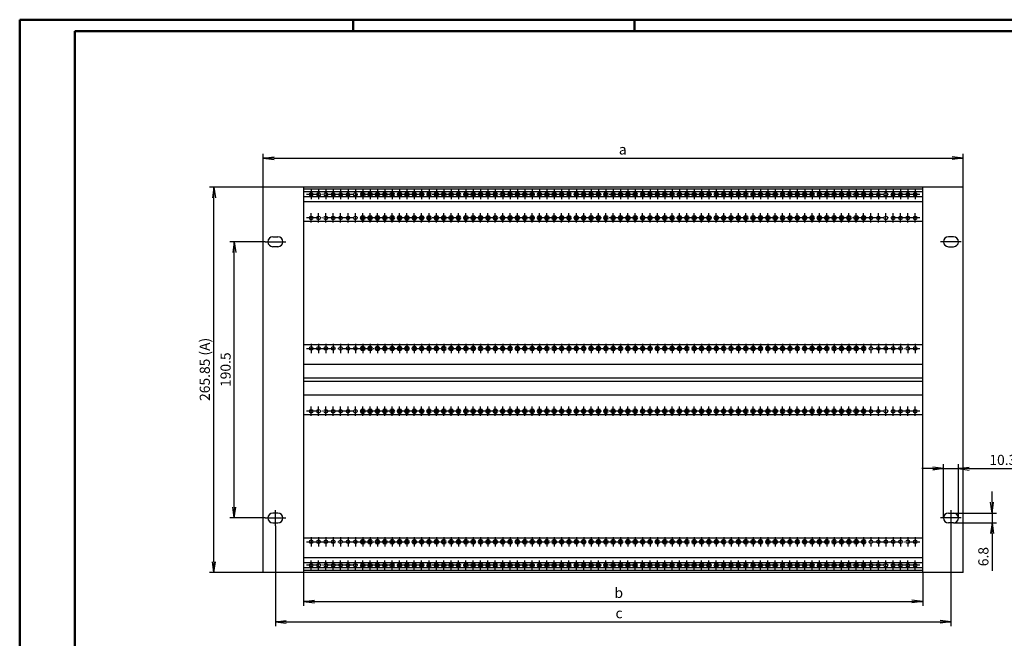
# Model space of a CAD drawing. Extents: x 1 to 593, y 1 to 419.
# Drawn here: x 1 to 341, y 206 to 419 of the extents above; entities that cross this region are included whole.
import ezdxf

# ---------------------------------------------------------------- set-up
doc = ezdxf.new("R2010")
doc.units = 0
doc.header["$LTSCALE"] = 0.4
doc.header["$MEASUREMENT"] = 0
doc.header["$PDMODE"] = 35
doc.header["$PDSIZE"] = -2
doc.linetypes.add('ACAD_ISO04W100', pattern=[30.5, 24, -3, 0.5, -3])
doc.layers.get('0').update_dxf_attribs({"linetype": 'CONTINUOUS'})
doc.layers.get('DEFPOINTS').update_dxf_attribs({"linetype": 'CONTINUOUS'})
doc.layers.add('1', color=7, linetype='CONTINUOUS')
doc.layers.add('BEMASSUNG', color=7, linetype='CONTINUOUS')
doc.styles.get("Standard").update_dxf_attribs({"font": 'ISOCP.shx', "width": 1.2})
doc.dimstyles.new('PHOENIX', dxfattribs={"dimtxt": 3.5, "dimasz": 3.72, "dimexe": 1.5, "dimexo": 0, "dimgap": 2, "dimtad": 1, "dimdsep": 46, "dimtxsty": 'STANDARD', "dimblk1": '_OPEN15', "dimblk2": '_OPEN15', "dimsah": 1, "dimcen": 0, "dimclrd": 1, "dimclre": 1, "dimclrt": 5, "dimadec": 0, "dimazin": 0, "dimtfac": 0.666667, "dimtmove": 0, "dimatfit": 0, "dimldrblk": '_OPEN15', "dimfxl": 1, "dimtolj": 1, "dimarcsym": 0})

# ---------------------------------------------------------------- blocks, each defined once
blk = doc.blocks.new('_OPEN15', base_point=(1, 0))
at = {"color": 0, "linetype": 'ByBlock'}
for p, q in [((1, 0), (0, 0.132)), ((0, 0), (1, 0)), ((1, 0), (0, -0.132))]:
    blk.add_line(p, q, dxfattribs=at)
blk = doc.blocks.new('*D2')
at = {"color": 1, "linetype": 'ByBlock'}
for p, q in [((85, 361.25), (85, 372.75)), ((88.72, 371.25), (322.58, 371.25)), ((326.3, 361.25), (326.3, 372.75))]:
    blk.add_line(p, q, dxfattribs=at)
at = {"layer": 'DEFPOINTS', "color": 0, "linetype": 'ByBlock'}
for p in [(326.3, 371.25), (85, 361.25), (326.3, 361.25)]:
    blk.add_point(p, dxfattribs=at)
at = {"color": 1, "linetype": 'ByBlock', "xscale": 3.72, "yscale": 3.72, "zscale": 3.72, "rotation": 180}
blk.add_blockref('_OPEN15', (85, 371.25), dxfattribs=at)
at = {"color": 1, "linetype": 'ByBlock', "xscale": 3.72, "yscale": 3.72, "zscale": 3.72}
blk.add_blockref('_OPEN15', (326.3, 371.25), dxfattribs=at)
at = {"color": 5, "linetype": 'ByBlock', "insert": (208.95, 374.25), "char_height": 3.5, "attachment_point": 5}
blk.add_mtext('\\A1;a', dxfattribs=at)
blk = doc.blocks.new('*D3')
at = {"color": 1, "linetype": 'ByBlock'}
for p, q in [((98.9, 228.32), (98.9, 216.83)), ((312.4, 228.32), (312.4, 216.83)), ((102.62, 218.33), (308.68, 218.33))]:
    blk.add_line(p, q, dxfattribs=at)
at = {"layer": 'DEFPOINTS', "color": 0, "linetype": 'ByBlock'}
for p in [(98.9, 228.32), (312.4, 228.32), (312.4, 218.33)]:
    blk.add_point(p, dxfattribs=at)
at = {"color": 1, "linetype": 'ByBlock', "xscale": 3.72, "yscale": 3.72, "zscale": 3.72, "rotation": 180}
blk.add_blockref('_OPEN15', (98.9, 218.33), dxfattribs=at)
at = {"color": 1, "linetype": 'ByBlock', "xscale": 3.72, "yscale": 3.72, "zscale": 3.72}
blk.add_blockref('_OPEN15', (312.4, 218.33), dxfattribs=at)
at = {"color": 5, "linetype": 'ByBlock', "insert": (207.58, 221.33), "char_height": 3.5, "attachment_point": 5}
blk.add_mtext('\\A1;b', dxfattribs=at)
blk = doc.blocks.new('*D4')
at = {"color": 1, "linetype": 'ByBlock'}
for p, q in [((89.17, 244.46), (89.17, 209.83)), ((322.12, 244.46), (322.12, 209.83)), ((92.89, 211.33), (318.4, 211.33))]:
    blk.add_line(p, q, dxfattribs=at)
at = {"layer": 'DEFPOINTS', "color": 0, "linetype": 'ByBlock'}
for p in [(89.17, 244.46), (322.12, 244.46), (322.12, 211.33)]:
    blk.add_point(p, dxfattribs=at)
at = {"color": 1, "linetype": 'ByBlock', "xscale": 3.72, "yscale": 3.72, "zscale": 3.72, "rotation": 180}
blk.add_blockref('_OPEN15', (89.17, 211.33), dxfattribs=at)
at = {"color": 1, "linetype": 'ByBlock', "xscale": 3.72, "yscale": 3.72, "zscale": 3.72}
blk.add_blockref('_OPEN15', (322.12, 211.33), dxfattribs=at)
at = {"color": 5, "linetype": 'ByBlock', "insert": (207.67, 214.33), "char_height": 3.5, "attachment_point": 5}
blk.add_mtext('\\A1;c', dxfattribs=at)
blk = doc.blocks.new('*D5')
at = {"color": 1, "linetype": 'ByBlock'}
for p, q in [((336.3, 252.58), (336.3, 256.3)), ((323, 248.86), (337.8, 248.86)), ((336.3, 248.86), (336.3, 245.46)), ((323, 245.46), (337.8, 245.46)), ((336.3, 241.74), (336.3, 228.89))]:
    blk.add_line(p, q, dxfattribs=at)
at = {"layer": 'DEFPOINTS', "color": 0, "linetype": 'ByBlock'}
for p in [(323, 248.86), (336.3, 248.86), (323, 245.46)]:
    blk.add_point(p, dxfattribs=at)
at = {"color": 1, "linetype": 'ByBlock', "xscale": 3.72, "yscale": 3.72, "zscale": 3.72}
for p, rotation in [((336.3, 248.86), 270), ((336.3, 245.46), 90)]:
    blk.add_blockref('_OPEN15', p, dxfattribs=dict(at, rotation=rotation))
at = {"color": 5, "linetype": 'ByBlock', "insert": (333.3, 233.82), "char_height": 3.5, "attachment_point": 5, "rotation": 90}
blk.add_mtext('\\A1;6.8', dxfattribs=at)
blk = doc.blocks.new('*D6')
at = {"color": 1, "linetype": 'ByBlock'}
for p, q in [((85.6, 342.41), (73.5, 342.41)), ((75, 250.88), (75, 338.69)), ((85.6, 247.16), (73.5, 247.16))]:
    blk.add_line(p, q, dxfattribs=at)
at = {"layer": 'DEFPOINTS', "color": 0, "linetype": 'ByBlock'}
for p in [(75, 342.41), (85.6, 342.41), (85.6, 247.16)]:
    blk.add_point(p, dxfattribs=at)
at = {"color": 1, "linetype": 'ByBlock', "xscale": 3.72, "yscale": 3.72, "zscale": 3.72}
for p, rotation in [((75, 342.41), 90), ((75, 247.16), 270)]:
    blk.add_blockref('_OPEN15', p, dxfattribs=dict(at, rotation=rotation))
at = {"color": 5, "linetype": 'ByBlock', "insert": (72, 298.29), "char_height": 3.5, "attachment_point": 5, "rotation": 90}
blk.add_mtext('\\A1;190.5', dxfattribs=at)
blk = doc.blocks.new('*D7')
at = {"layer": 'BEMASSUNG', "color": 1, "linetype": 'Continuous', "lineweight": -2}
for p, q in [((85, 361.25), (66.5, 361.25)), ((68, 232.05), (68, 357.53)), ((85, 228.33), (66.5, 228.33))]:
    blk.add_line(p, q, dxfattribs=at)
at = {"layer": 'DEFPOINTS', "color": 0, "linetype": 'Continuous', "lineweight": 50}
for p in [(68, 361.25), (85, 361.25), (85, 228.33)]:
    blk.add_point(p, dxfattribs=at)
at = {"layer": 'BEMASSUNG', "color": 1, "linetype": 'Continuous', "lineweight": -2, "xscale": 3.72, "yscale": 3.72, "zscale": 3.72}
for p, rotation in [((68, 361.25), 90), ((68, 228.33), 270)]:
    blk.add_blockref('_OPEN15', p, dxfattribs=dict(at, rotation=rotation))
at = {"layer": 'BEMASSUNG', "color": 5, "linetype": 'Continuous', "insert": (64.83, 298.4), "char_height": 3.5, "attachment_point": 5, "rotation": 90}
blk.add_mtext('\\A1;265.85 (A)', dxfattribs=at)
blk = doc.blocks.new('*D19')
at = {"color": 1, "linetype": 'ByBlock'}
for p, q in [((319.55, 247.16), (319.55, 265.67)), ((324.7, 247.16), (324.7, 265.67)), ((315.83, 264.17), (312.11, 264.17)), ((319.55, 264.17), (324.7, 264.17)), ((328.42, 264.17), (346.35, 264.17))]:
    blk.add_line(p, q, dxfattribs=at)
at = {"layer": 'DEFPOINTS', "color": 0, "linetype": 'ByBlock'}
for p in [(324.7, 264.17), (319.55, 247.16), (324.7, 247.16)]:
    blk.add_point(p, dxfattribs=at)
at = {"color": 1, "linetype": 'ByBlock', "xscale": 3.72, "yscale": 3.72, "zscale": 3.72}
blk.add_blockref('_OPEN15', (319.55, 264.17), dxfattribs=at)
at = {"color": 1, "linetype": 'ByBlock', "xscale": 3.72, "yscale": 3.72, "zscale": 3.72, "rotation": 180}
blk.add_blockref('_OPEN15', (324.7, 264.17), dxfattribs=at)
at = {"color": 5, "linetype": 'ByBlock', "insert": (340.01, 267.17), "char_height": 3.5, "attachment_point": 5}
blk.add_mtext('\\A1;10.3', dxfattribs=at)

msp = doc.modelspace()

# ---------------------------------------------------------------- linework, layer by layer
at = {"color": 1, "linetype": 'Continuous', "lineweight": 50}
for p, q in [((1, 1), (1, 419)), ((1, 419), (593, 419)), ((116, 419), (116, 415)), ((213, 419), (213, 415))]:
    msp.add_line(p, q, dxfattribs=at)
at = {"color": 3, "linetype": 'Continuous', "lineweight": 50}
for p, q in [((20, 415), (589, 415)), ((20, 5), (20, 415))]:
    msp.add_line(p, q, dxfattribs=at)
at = {"layer": '1', "color": 7, "linetype": 'Continuous'}
for p, q in [((326.3, 361.25), (85, 361.25)), ((85, 228.325), (85, 361.25)), ((98.9, 361.25), (98.9, 228.325)), ((312.4, 360.5), (98.9, 360.5)), ((312.4, 228.325), (312.4, 361.25)), ((326.3, 228.325), (326.3, 361.25)), ((312.4, 359.65), (98.9, 359.65)), ((312.4, 357.85), (98.9, 357.85)), ((312.4, 356.2), (98.9, 356.2)), ((312.4, 349.3625), (98.9, 349.3625)), ((88.3, 344.1125), (90.05, 344.1125)), ((323, 344.1125), (321.25, 344.1125)), ((90.05, 340.7125), (88.3, 340.7125)), ((321.25, 340.7125), (323, 340.7125)), ((312.4, 306.8875), (98.9, 306.8875)), ((312.4, 300.0625), (98.9, 300.0625)), ((312.4, 295.4125), (98.9, 295.4125)), ((312.4, 294.1625), (98.9, 294.1625)), ((312.4, 289.5125), (98.9, 289.5125)), ((312.4, 282.6875), (98.9, 282.6875)), ((90.05, 248.8625), (88.3, 248.8625)), ((321.25, 248.8625), (323, 248.8625)), ((88.3, 245.4625), (90.05, 245.4625)), ((323, 245.4625), (321.25, 245.4625)), ((312.4, 240.2125), (98.9, 240.2125)), ((312.4, 233.375), (98.9, 233.375)), ((312.4, 231.725), (98.9, 231.725)), ((326.3, 228.325), (85, 228.325)), ((312.4, 229.925), (98.9, 229.925)), ((312.4, 229.075), (98.9, 229.075))]:
    msp.add_line(p, q, dxfattribs=at)
at = {"layer": '1', "color": 1, "linetype": 'ACAD_ISO04W100'}
for p, q in [((101.51, 360.375), (101.51, 357.125)), ((104.05, 360.375), (104.05, 357.125)), ((106.59, 360.375), (106.59, 357.125)), ((109.13, 360.375), (109.13, 357.125)), ((111.67, 360.375), (111.67, 357.125)), ((114.21, 360.375), (114.21, 357.125)), ((116.75, 360.375), (116.75, 357.125)), ((119.29, 360.375), (119.29, 357.125)), ((121.83, 360.375), (121.83, 357.125)), ((124.37, 360.375), (124.37, 357.125)), ((126.91, 360.375), (126.91, 357.125)), ((129.45, 360.375), (129.45, 357.125)), ((131.99, 360.375), (131.99, 357.125)), ((134.53, 360.375), (134.53, 357.125)), ((137.07, 360.375), (137.07, 357.125)), ((139.61, 360.375), (139.61, 357.125)), ((142.15, 360.375), (142.15, 357.125)), ((144.69, 360.375), (144.69, 357.125)), ((147.23, 360.375), (147.23, 357.125)), ((149.77, 360.375), (149.77, 357.125)), ((152.31, 360.375), (152.31, 357.125)), ((154.85, 360.375), (154.85, 357.125)), ((157.39, 360.375), (157.39, 357.125)), ((159.93, 360.375), (159.93, 357.125)), ((162.47, 360.375), (162.47, 357.125)), ((165.01, 360.375), (165.01, 357.125)), ((167.55, 360.375), (167.55, 357.125)), ((170.09, 360.375), (170.09, 357.125)), ((172.63, 360.375), (172.63, 357.125)), ((175.17, 360.375), (175.17, 357.125)), ((177.71, 360.375), (177.71, 357.125)), ((180.25, 360.375), (180.25, 357.125)), ((182.79, 360.375), (182.79, 357.125)), ((185.33, 360.375), (185.33, 357.125)), ((187.87, 360.375), (187.87, 357.125)), ((190.41, 360.375), (190.41, 357.125)), ((192.95, 360.375), (192.95, 357.125)), ((195.49, 360.375), (195.49, 357.125)), ((198.03, 360.375), (198.03, 357.125)), ((200.57, 360.375), (200.57, 357.125)), ((203.11, 360.375), (203.11, 357.125)), ((205.65, 360.375), (205.65, 357.125)), ((208.19, 360.375), (208.19, 357.125)), ((210.73, 360.375), (210.73, 357.125)), ((213.27, 360.375), (213.27, 357.125)), ((215.81, 360.375), (215.81, 357.125)), ((218.35, 360.375), (218.35, 357.125)), ((220.89, 360.375), (220.89, 357.125)), ((223.43, 360.375), (223.43, 357.125)), ((225.97, 360.375), (225.97, 357.125)), ((228.51, 360.375), (228.51, 357.125)), ((231.05, 360.375), (231.05, 357.125)), ((233.59, 360.375), (233.59, 357.125)), ((236.13, 360.375), (236.13, 357.125)), ((238.67, 360.375), (238.67, 357.125)), ((241.21, 360.375), (241.21, 357.125)), ((243.75, 360.375), (243.75, 357.125)), ((246.29, 360.375), (246.29, 357.125)), ((248.83, 360.375), (248.83, 357.125)), ((251.37, 360.375), (251.37, 357.125)), ((253.91, 360.375), (253.91, 357.125)), ((256.45, 360.375), (256.45, 357.125)), ((258.99, 360.375), (258.99, 357.125)), ((261.53, 360.375), (261.53, 357.125)), ((264.07, 360.375), (264.07, 357.125)), ((266.61, 360.375), (266.61, 357.125)), ((269.15, 360.375), (269.15, 357.125)), ((271.69, 360.375), (271.69, 357.125)), ((274.23, 360.375), (274.23, 357.125)), ((276.77, 360.375), (276.77, 357.125)), ((279.31, 360.375), (279.31, 357.125)), ((281.85, 360.375), (281.85, 357.125)), ((284.39, 360.375), (284.39, 357.125)), ((286.93, 360.375), (286.93, 357.125)), ((289.47, 360.375), (289.47, 357.125)), ((292.01, 360.375), (292.01, 357.125)), ((294.55, 360.375), (294.55, 357.125)), ((297.09, 360.375), (297.09, 357.125)), ((299.63, 360.375), (299.63, 357.125)), ((302.17, 360.375), (302.17, 357.125)), ((304.71, 360.375), (304.71, 357.125)), ((307.25, 360.375), (307.25, 357.125)), ((309.79, 360.375), (309.79, 357.125)), ((311.415, 358.75), (99.885, 358.75)), ((311.415, 350.625), (99.885, 350.625)), ((101.51, 349), (101.51, 352.25)), ((104.05, 349), (104.05, 352.25)), ((106.59, 349), (106.59, 352.25)), ((109.13, 349), (109.13, 352.25)), ((111.67, 349), (111.67, 352.25)), ((114.21, 349), (114.21, 352.25)), ((116.75, 349), (116.75, 352.25)), ((119.29, 349), (119.29, 352.25)), ((121.83, 349), (121.83, 352.25)), ((124.37, 349), (124.37, 352.25)), ((126.91, 349), (126.91, 352.25)), ((129.45, 349), (129.45, 352.25)), ((131.99, 349), (131.99, 352.25)), ((134.53, 349), (134.53, 352.25)), ((137.07, 349), (137.07, 352.25)), ((139.61, 349), (139.61, 352.25)), ((142.15, 349), (142.15, 352.25)), ((144.69, 349), (144.69, 352.25)), ((147.23, 349), (147.23, 352.25)), ((149.77, 349), (149.77, 352.25)), ((152.31, 349), (152.31, 352.25)), ((154.85, 349), (154.85, 352.25)), ((157.39, 349), (157.39, 352.25)), ((159.93, 349), (159.93, 352.25)), ((162.47, 349), (162.47, 352.25)), ((165.01, 349), (165.01, 352.25)), ((167.55, 349), (167.55, 352.25)), ((170.09, 349), (170.09, 352.25)), ((172.63, 349), (172.63, 352.25)), ((175.17, 349), (175.17, 352.25)), ((177.71, 349), (177.71, 352.25)), ((180.25, 349), (180.25, 352.25)), ((182.79, 349), (182.79, 352.25)), ((185.33, 349), (185.33, 352.25)), ((187.87, 349), (187.87, 352.25)), ((190.41, 349), (190.41, 352.25)), ((192.95, 349), (192.95, 352.25)), ((195.49, 349), (195.49, 352.25)), ((198.03, 349), (198.03, 352.25)), ((200.57, 349), (200.57, 352.25)), ((203.11, 349), (203.11, 352.25)), ((205.65, 349), (205.65, 352.25)), ((208.19, 349), (208.19, 352.25)), ((210.73, 349), (210.73, 352.25)), ((213.27, 349), (213.27, 352.25)), ((215.81, 349), (215.81, 352.25)), ((218.35, 349), (218.35, 352.25)), ((220.89, 349), (220.89, 352.25)), ((223.43, 349), (223.43, 352.25)), ((225.97, 349), (225.97, 352.25)), ((228.51, 349), (228.51, 352.25)), ((231.05, 349), (231.05, 352.25)), ((233.59, 349), (233.59, 352.25)), ((236.13, 349), (236.13, 352.25)), ((238.67, 349), (238.67, 352.25)), ((241.21, 349), (241.21, 352.25)), ((243.75, 349), (243.75, 352.25)), ((246.29, 349), (246.29, 352.25)), ((248.83, 349), (248.83, 352.25)), ((251.37, 349), (251.37, 352.25)), ((253.91, 349), (253.91, 352.25)), ((256.45, 349), (256.45, 352.25)), ((258.99, 349), (258.99, 352.25)), ((261.53, 349), (261.53, 352.25)), ((264.07, 349), (264.07, 352.25)), ((266.61, 349), (266.61, 352.25)), ((269.15, 349), (269.15, 352.25)), ((271.69, 349), (271.69, 352.25)), ((274.23, 349), (274.23, 352.25)), ((276.77, 349), (276.77, 352.25)), ((279.31, 349), (279.31, 352.25)), ((281.85, 349), (281.85, 352.25)), ((284.39, 349), (284.39, 352.25)), ((286.93, 349), (286.93, 352.25)), ((289.47, 349), (289.47, 352.25)), ((292.01, 349), (292.01, 352.25)), ((294.55, 349), (294.55, 352.25)), ((297.09, 349), (297.09, 352.25)), ((299.63, 349), (299.63, 352.25)), ((302.17, 349), (302.17, 352.25)), ((304.71, 349), (304.71, 352.25)), ((307.25, 349), (307.25, 352.25)), ((309.79, 349), (309.79, 352.25)), ((85.6, 342.4125), (92.75, 342.4125)), ((325.7, 342.4125), (318.55, 342.4125)), ((99.885, 305.625), (311.415, 305.625)), ((101.51, 307.25), (101.51, 304)), ((104.05, 307.25), (104.05, 304)), ((106.59, 307.25), (106.59, 304)), ((109.13, 307.25), (109.13, 304)), ((111.67, 307.25), (111.67, 304)), ((114.21, 307.25), (114.21, 304)), ((116.75, 307.25), (116.75, 304)), ((119.29, 307.25), (119.29, 304)), ((121.83, 307.25), (121.83, 304)), ((124.37, 307.25), (124.37, 304)), ((126.91, 307.25), (126.91, 304)), ((129.45, 307.25), (129.45, 304)), ((131.99, 307.25), (131.99, 304)), ((134.53, 307.25), (134.53, 304)), ((137.07, 307.25), (137.07, 304)), ((139.61, 307.25), (139.61, 304)), ((142.15, 307.25), (142.15, 304)), ((144.69, 307.25), (144.69, 304)), ((147.23, 307.25), (147.23, 304)), ((149.77, 307.25), (149.77, 304)), ((152.31, 307.25), (152.31, 304)), ((154.85, 307.25), (154.85, 304)), ((157.39, 307.25), (157.39, 304)), ((159.93, 307.25), (159.93, 304)), ((162.47, 307.25), (162.47, 304)), ((165.01, 307.25), (165.01, 304)), ((167.55, 307.25), (167.55, 304)), ((170.09, 307.25), (170.09, 304)), ((172.63, 307.25), (172.63, 304)), ((175.17, 307.25), (175.17, 304)), ((177.71, 307.25), (177.71, 304)), ((180.25, 307.25), (180.25, 304)), ((182.79, 307.25), (182.79, 304)), ((185.33, 307.25), (185.33, 304)), ((187.87, 307.25), (187.87, 304)), ((190.41, 307.25), (190.41, 304)), ((192.95, 307.25), (192.95, 304)), ((195.49, 307.25), (195.49, 304)), ((198.03, 307.25), (198.03, 304)), ((200.57, 307.25), (200.57, 304)), ((203.11, 307.25), (203.11, 304)), ((205.65, 307.25), (205.65, 304)), ((208.19, 307.25), (208.19, 304)), ((210.73, 307.25), (210.73, 304)), ((213.27, 307.25), (213.27, 304)), ((215.81, 307.25), (215.81, 304)), ((218.35, 307.25), (218.35, 304)), ((220.89, 307.25), (220.89, 304)), ((223.43, 307.25), (223.43, 304)), ((225.97, 307.25), (225.97, 304)), ((228.51, 307.25), (228.51, 304)), ((231.05, 307.25), (231.05, 304)), ((233.59, 307.25), (233.59, 304)), ((236.13, 307.25), (236.13, 304)), ((238.67, 307.25), (238.67, 304)), ((241.21, 307.25), (241.21, 304)), ((243.75, 307.25), (243.75, 304)), ((246.29, 307.25), (246.29, 304)), ((248.83, 307.25), (248.83, 304)), ((251.37, 307.25), (251.37, 304)), ((253.91, 307.25), (253.91, 304)), ((256.45, 307.25), (256.45, 304)), ((258.99, 307.25), (258.99, 304)), ((261.53, 307.25), (261.53, 304)), ((264.07, 307.25), (264.07, 304)), ((266.61, 307.25), (266.61, 304)), ((269.15, 307.25), (269.15, 304)), ((271.69, 307.25), (271.69, 304)), ((274.23, 307.25), (274.23, 304)), ((276.77, 307.25), (276.77, 304)), ((279.31, 307.25), (279.31, 304)), ((281.85, 307.25), (281.85, 304)), ((284.39, 307.25), (284.39, 304)), ((286.93, 307.25), (286.93, 304)), ((289.47, 307.25), (289.47, 304)), ((292.01, 307.25), (292.01, 304)), ((294.55, 307.25), (294.55, 304)), ((297.09, 307.25), (297.09, 304)), ((299.63, 307.25), (299.63, 304)), ((302.17, 307.25), (302.17, 304)), ((304.71, 307.25), (304.71, 304)), ((307.25, 307.25), (307.25, 304)), ((309.79, 307.25), (309.79, 304)), ((101.51, 282.325), (101.51, 285.575)), ((104.05, 282.325), (104.05, 285.575)), ((106.59, 282.325), (106.59, 285.575)), ((109.13, 282.325), (109.13, 285.575)), ((111.67, 282.325), (111.67, 285.575)), ((114.21, 282.325), (114.21, 285.575)), ((116.75, 282.325), (116.75, 285.575)), ((119.29, 282.325), (119.29, 285.575)), ((121.83, 282.325), (121.83, 285.575)), ((124.37, 282.325), (124.37, 285.575)), ((126.91, 282.325), (126.91, 285.575)), ((129.45, 282.325), (129.45, 285.575)), ((131.99, 282.325), (131.99, 285.575)), ((134.53, 282.325), (134.53, 285.575)), ((137.07, 282.325), (137.07, 285.575)), ((139.61, 282.325), (139.61, 285.575)), ((142.15, 282.325), (142.15, 285.575)), ((144.69, 282.325), (144.69, 285.575)), ((147.23, 282.325), (147.23, 285.575)), ((149.77, 282.325), (149.77, 285.575)), ((152.31, 282.325), (152.31, 285.575)), ((154.85, 282.325), (154.85, 285.575)), ((157.39, 282.325), (157.39, 285.575)), ((159.93, 282.325), (159.93, 285.575)), ((162.47, 282.325), (162.47, 285.575)), ((165.01, 282.325), (165.01, 285.575)), ((167.55, 282.325), (167.55, 285.575)), ((170.09, 282.325), (170.09, 285.575)), ((172.63, 282.325), (172.63, 285.575)), ((175.17, 282.325), (175.17, 285.575)), ((177.71, 282.325), (177.71, 285.575)), ((180.25, 282.325), (180.25, 285.575)), ((182.79, 282.325), (182.79, 285.575)), ((185.33, 282.325), (185.33, 285.575)), ((187.87, 282.325), (187.87, 285.575)), ((190.41, 282.325), (190.41, 285.575)), ((192.95, 282.325), (192.95, 285.575)), ((195.49, 282.325), (195.49, 285.575)), ((198.03, 282.325), (198.03, 285.575)), ((200.57, 282.325), (200.57, 285.575)), ((203.11, 282.325), (203.11, 285.575)), ((205.65, 282.325), (205.65, 285.575)), ((208.19, 282.325), (208.19, 285.575)), ((210.73, 282.325), (210.73, 285.575)), ((213.27, 282.325), (213.27, 285.575)), ((215.81, 282.325), (215.81, 285.575)), ((218.35, 282.325), (218.35, 285.575)), ((220.89, 282.325), (220.89, 285.575)), ((223.43, 282.325), (223.43, 285.575)), ((225.97, 282.325), (225.97, 285.575)), ((228.51, 282.325), (228.51, 285.575)), ((231.05, 282.325), (231.05, 285.575)), ((233.59, 282.325), (233.59, 285.575)), ((236.13, 282.325), (236.13, 285.575)), ((238.67, 282.325), (238.67, 285.575)), ((241.21, 282.325), (241.21, 285.575)), ((243.75, 282.325), (243.75, 285.575)), ((246.29, 282.325), (246.29, 285.575)), ((248.83, 282.325), (248.83, 285.575)), ((251.37, 282.325), (251.37, 285.575)), ((253.91, 282.325), (253.91, 285.575)), ((256.45, 282.325), (256.45, 285.575)), ((258.99, 282.325), (258.99, 285.575)), ((261.53, 282.325), (261.53, 285.575)), ((264.07, 282.325), (264.07, 285.575)), ((266.61, 282.325), (266.61, 285.575)), ((269.15, 282.325), (269.15, 285.575)), ((271.69, 282.325), (271.69, 285.575)), ((274.23, 282.325), (274.23, 285.575)), ((276.77, 282.325), (276.77, 285.575)), ((279.31, 282.325), (279.31, 285.575)), ((281.85, 282.325), (281.85, 285.575)), ((284.39, 282.325), (284.39, 285.575)), ((286.93, 282.325), (286.93, 285.575)), ((289.47, 282.325), (289.47, 285.575)), ((292.01, 282.325), (292.01, 285.575)), ((294.55, 282.325), (294.55, 285.575)), ((297.09, 282.325), (297.09, 285.575)), ((299.63, 282.325), (299.63, 285.575)), ((302.17, 282.325), (302.17, 285.575)), ((304.71, 282.325), (304.71, 285.575)), ((307.25, 282.325), (307.25, 285.575)), ((309.79, 282.325), (309.79, 285.575)), ((311.415, 283.95), (99.885, 283.95)), ((89.175, 244.4625), (89.175, 249.8625)), ((322.125, 249.8625), (322.125, 244.4625)), ((85.6, 247.1625), (92.75, 247.1625)), ((325.7, 247.1625), (318.55, 247.1625)), ((99.885, 238.95), (311.415, 238.95)), ((101.51, 240.575), (101.51, 237.325)), ((104.05, 240.575), (104.05, 237.325)), ((106.59, 240.575), (106.59, 237.325)), ((109.13, 240.575), (109.13, 237.325)), ((111.67, 240.575), (111.67, 237.325)), ((114.21, 240.575), (114.21, 237.325)), ((116.75, 240.575), (116.75, 237.325)), ((119.29, 240.575), (119.29, 237.325)), ((121.83, 240.575), (121.83, 237.325)), ((124.37, 240.575), (124.37, 237.325)), ((126.91, 240.575), (126.91, 237.325)), ((129.45, 240.575), (129.45, 237.325)), ((131.99, 240.575), (131.99, 237.325)), ((134.53, 240.575), (134.53, 237.325)), ((137.07, 240.575), (137.07, 237.325)), ((139.61, 240.575), (139.61, 237.325)), ((142.15, 240.575), (142.15, 237.325)), ((144.69, 240.575), (144.69, 237.325)), ((147.23, 240.575), (147.23, 237.325)), ((149.77, 240.575), (149.77, 237.325)), ((152.31, 240.575), (152.31, 237.325)), ((154.85, 240.575), (154.85, 237.325)), ((157.39, 240.575), (157.39, 237.325)), ((159.93, 240.575), (159.93, 237.325)), ((162.47, 240.575), (162.47, 237.325)), ((165.01, 240.575), (165.01, 237.325)), ((167.55, 240.575), (167.55, 237.325)), ((170.09, 240.575), (170.09, 237.325)), ((172.63, 240.575), (172.63, 237.325)), ((175.17, 240.575), (175.17, 237.325)), ((177.71, 240.575), (177.71, 237.325)), ((180.25, 240.575), (180.25, 237.325)), ((182.79, 240.575), (182.79, 237.325)), ((185.33, 240.575), (185.33, 237.325)), ((187.87, 240.575), (187.87, 237.325)), ((190.41, 240.575), (190.41, 237.325)), ((192.95, 240.575), (192.95, 237.325)), ((195.49, 240.575), (195.49, 237.325)), ((198.03, 240.575), (198.03, 237.325)), ((200.57, 240.575), (200.57, 237.325)), ((203.11, 240.575), (203.11, 237.325)), ((205.65, 240.575), (205.65, 237.325)), ((208.19, 240.575), (208.19, 237.325)), ((210.73, 240.575), (210.73, 237.325)), ((213.27, 240.575), (213.27, 237.325)), ((215.81, 240.575), (215.81, 237.325)), ((218.35, 240.575), (218.35, 237.325)), ((220.89, 240.575), (220.89, 237.325)), ((223.43, 240.575), (223.43, 237.325)), ((225.97, 240.575), (225.97, 237.325)), ((228.51, 240.575), (228.51, 237.325)), ((231.05, 240.575), (231.05, 237.325)), ((233.59, 240.575), (233.59, 237.325)), ((236.13, 240.575), (236.13, 237.325)), ((238.67, 240.575), (238.67, 237.325)), ((241.21, 240.575), (241.21, 237.325)), ((243.75, 240.575), (243.75, 237.325)), ((246.29, 240.575), (246.29, 237.325)), ((248.83, 240.575), (248.83, 237.325)), ((251.37, 240.575), (251.37, 237.325)), ((253.91, 240.575), (253.91, 237.325)), ((256.45, 240.575), (256.45, 237.325)), ((258.99, 240.575), (258.99, 237.325)), ((261.53, 240.575), (261.53, 237.325)), ((264.07, 240.575), (264.07, 237.325)), ((266.61, 240.575), (266.61, 237.325)), ((269.15, 240.575), (269.15, 237.325)), ((271.69, 240.575), (271.69, 237.325)), ((274.23, 240.575), (274.23, 237.325)), ((276.77, 240.575), (276.77, 237.325)), ((279.31, 240.575), (279.31, 237.325)), ((281.85, 240.575), (281.85, 237.325)), ((284.39, 240.575), (284.39, 237.325)), ((286.93, 240.575), (286.93, 237.325)), ((289.47, 240.575), (289.47, 237.325)), ((292.01, 240.575), (292.01, 237.325)), ((294.55, 240.575), (294.55, 237.325)), ((297.09, 240.575), (297.09, 237.325)), ((299.63, 240.575), (299.63, 237.325)), ((302.17, 240.575), (302.17, 237.325)), ((304.71, 240.575), (304.71, 237.325)), ((307.25, 240.575), (307.25, 237.325)), ((309.79, 240.575), (309.79, 237.325)), ((101.51, 229.2), (101.51, 232.45)), ((104.05, 229.2), (104.05, 232.45)), ((106.59, 229.2), (106.59, 232.45)), ((109.13, 229.2), (109.13, 232.45)), ((111.67, 229.2), (111.67, 232.45)), ((114.21, 229.2), (114.21, 232.45)), ((116.75, 229.2), (116.75, 232.45)), ((119.29, 229.2), (119.29, 232.45)), ((121.83, 229.2), (121.83, 232.45)), ((124.37, 229.2), (124.37, 232.45)), ((126.91, 229.2), (126.91, 232.45)), ((129.45, 229.2), (129.45, 232.45)), ((131.99, 229.2), (131.99, 232.45)), ((134.53, 229.2), (134.53, 232.45)), ((137.07, 229.2), (137.07, 232.45)), ((139.61, 229.2), (139.61, 232.45)), ((142.15, 229.2), (142.15, 232.45)), ((144.69, 229.2), (144.69, 232.45)), ((147.23, 229.2), (147.23, 232.45)), ((149.77, 229.2), (149.77, 232.45)), ((152.31, 229.2), (152.31, 232.45)), ((154.85, 229.2), (154.85, 232.45)), ((157.39, 229.2), (157.39, 232.45)), ((159.93, 229.2), (159.93, 232.45)), ((162.47, 229.2), (162.47, 232.45)), ((165.01, 229.2), (165.01, 232.45)), ((167.55, 229.2), (167.55, 232.45)), ((170.09, 229.2), (170.09, 232.45)), ((172.63, 229.2), (172.63, 232.45)), ((175.17, 229.2), (175.17, 232.45)), ((177.71, 229.2), (177.71, 232.45)), ((180.25, 229.2), (180.25, 232.45)), ((182.79, 229.2), (182.79, 232.45)), ((185.33, 229.2), (185.33, 232.45)), ((187.87, 229.2), (187.87, 232.45)), ((190.41, 229.2), (190.41, 232.45)), ((192.95, 229.2), (192.95, 232.45)), ((195.49, 229.2), (195.49, 232.45)), ((198.03, 229.2), (198.03, 232.45)), ((200.57, 229.2), (200.57, 232.45)), ((203.11, 229.2), (203.11, 232.45)), ((205.65, 229.2), (205.65, 232.45)), ((208.19, 229.2), (208.19, 232.45)), ((210.73, 229.2), (210.73, 232.45)), ((213.27, 229.2), (213.27, 232.45)), ((215.81, 229.2), (215.81, 232.45)), ((218.35, 229.2), (218.35, 232.45)), ((220.89, 229.2), (220.89, 232.45)), ((223.43, 229.2), (223.43, 232.45)), ((225.97, 229.2), (225.97, 232.45)), ((228.51, 229.2), (228.51, 232.45)), ((231.05, 229.2), (231.05, 232.45)), ((233.59, 229.2), (233.59, 232.45)), ((236.13, 229.2), (236.13, 232.45)), ((238.67, 229.2), (238.67, 232.45)), ((241.21, 229.2), (241.21, 232.45)), ((243.75, 229.2), (243.75, 232.45)), ((246.29, 229.2), (246.29, 232.45)), ((248.83, 229.2), (248.83, 232.45)), ((251.37, 229.2), (251.37, 232.45)), ((253.91, 229.2), (253.91, 232.45)), ((256.45, 229.2), (256.45, 232.45)), ((258.99, 229.2), (258.99, 232.45)), ((261.53, 229.2), (261.53, 232.45)), ((264.07, 229.2), (264.07, 232.45)), ((266.61, 229.2), (266.61, 232.45)), ((269.15, 229.2), (269.15, 232.45)), ((271.69, 229.2), (271.69, 232.45)), ((274.23, 229.2), (274.23, 232.45)), ((276.77, 229.2), (276.77, 232.45)), ((279.31, 229.2), (279.31, 232.45)), ((281.85, 229.2), (281.85, 232.45)), ((284.39, 229.2), (284.39, 232.45)), ((286.93, 229.2), (286.93, 232.45)), ((289.47, 229.2), (289.47, 232.45)), ((292.01, 229.2), (292.01, 232.45)), ((294.55, 229.2), (294.55, 232.45)), ((297.09, 229.2), (297.09, 232.45)), ((299.63, 229.2), (299.63, 232.45)), ((302.17, 229.2), (302.17, 232.45)), ((304.71, 229.2), (304.71, 232.45)), ((307.25, 229.2), (307.25, 232.45)), ((309.79, 229.2), (309.79, 232.45)), ((311.415, 230.825), (99.885, 230.825))]:
    msp.add_line(p, q, dxfattribs=at)
at = {"layer": '1', "color": 7, "linetype": 'Continuous'}
for centre in [(101.51, 358.75), (104.05, 358.75), (106.59, 358.75), (109.13, 358.75), (111.67, 358.75), (114.21, 358.75), (116.75, 358.75), (294.55, 358.75), (297.09, 358.75), (299.63, 358.75), (302.17, 358.75), (304.71, 358.75), (307.25, 358.75), (309.79, 358.75), (101.51, 350.625), (104.05, 350.625), (106.59, 350.625), (109.13, 350.625), (111.67, 350.625), (114.21, 350.625), (116.75, 350.625), (294.55, 350.625), (297.09, 350.625), (299.63, 350.625), (302.17, 350.625), (304.71, 350.625), (307.25, 350.625), (309.79, 350.625), (101.51, 305.625), (104.05, 305.625), (106.59, 305.625), (109.13, 305.625), (111.67, 305.625), (114.21, 305.625), (116.75, 305.625), (294.55, 305.625), (297.09, 305.625), (299.63, 305.625), (302.17, 305.625), (304.71, 305.625), (307.25, 305.625), (309.79, 305.625), (101.51, 283.95), (104.05, 283.95), (106.59, 283.95), (109.13, 283.95), (111.67, 283.95), (114.21, 283.95), (116.75, 283.95), (294.55, 283.95), (297.09, 283.95), (299.63, 283.95), (302.17, 283.95), (304.71, 283.95), (307.25, 283.95), (309.79, 283.95), (101.51, 238.95), (104.05, 238.95), (106.59, 238.95), (109.13, 238.95), (111.67, 238.95), (114.21, 238.95), (116.75, 238.95), (294.55, 238.95), (297.09, 238.95), (299.63, 238.95), (302.17, 238.95), (304.71, 238.95), (307.25, 238.95), (309.79, 238.95), (101.51, 230.825), (104.05, 230.825), (106.59, 230.825), (109.13, 230.825), (111.67, 230.825), (114.21, 230.825), (116.75, 230.825), (294.55, 230.825), (297.09, 230.825), (299.63, 230.825), (302.17, 230.825), (304.71, 230.825), (307.25, 230.825), (309.79, 230.825)]:
    msp.add_circle(centre, 0.625, dxfattribs=at)
at = {"layer": '1', "color": 7, "linetype": 'Continuous', "lineweight": 50}
for centre in [(119.29, 358.75), (121.83, 358.75), (124.37, 358.75), (126.91, 358.75), (129.45, 358.75), (131.99, 358.75), (134.53, 358.75), (137.07, 358.75), (139.61, 358.75), (142.15, 358.75), (144.69, 358.75), (147.23, 358.75), (149.77, 358.75), (152.31, 358.75), (154.85, 358.75), (157.39, 358.75), (159.93, 358.75), (162.47, 358.75), (165.01, 358.75), (167.55, 358.75), (170.09, 358.75), (172.63, 358.75), (175.17, 358.75), (177.71, 358.75), (180.25, 358.75), (182.79, 358.75), (185.33, 358.75), (187.87, 358.75), (190.41, 358.75), (192.95, 358.75), (195.49, 358.75), (198.03, 358.75), (200.57, 358.75), (203.11, 358.75), (205.65, 358.75), (208.19, 358.75), (210.73, 358.75), (213.27, 358.75), (215.81, 358.75), (218.35, 358.75), (220.89, 358.75), (223.43, 358.75), (225.97, 358.75), (228.51, 358.75), (231.05, 358.75), (233.59, 358.75), (236.13, 358.75), (238.67, 358.75), (241.21, 358.75), (243.75, 358.75), (246.29, 358.75), (248.83, 358.75), (251.37, 358.75), (253.91, 358.75), (256.45, 358.75), (258.99, 358.75), (261.53, 358.75), (264.07, 358.75), (266.61, 358.75), (269.15, 358.75), (271.69, 358.75), (274.23, 358.75), (276.77, 358.75), (279.31, 358.75), (281.85, 358.75), (284.39, 358.75), (286.93, 358.75), (289.47, 358.75), (292.01, 358.75), (119.29, 350.625), (121.83, 350.625), (124.37, 350.625), (126.91, 350.625), (129.45, 350.625), (131.99, 350.625), (134.53, 350.625), (137.07, 350.625), (139.61, 350.625), (142.15, 350.625), (144.69, 350.625), (147.23, 350.625), (149.77, 350.625), (152.31, 350.625), (154.85, 350.625), (157.39, 350.625), (159.93, 350.625), (162.47, 350.625), (165.01, 350.625), (167.55, 350.625), (170.09, 350.625), (172.63, 350.625), (175.17, 350.625), (177.71, 350.625), (180.25, 350.625), (182.79, 350.625), (185.33, 350.625), (187.87, 350.625), (190.41, 350.625), (192.95, 350.625), (195.49, 350.625), (198.03, 350.625), (200.57, 350.625), (203.11, 350.625), (205.65, 350.625), (208.19, 350.625), (210.73, 350.625), (213.27, 350.625), (215.81, 350.625), (218.35, 350.625), (220.89, 350.625), (223.43, 350.625), (225.97, 350.625), (228.51, 350.625), (231.05, 350.625), (233.59, 350.625), (236.13, 350.625), (238.67, 350.625), (241.21, 350.625), (243.75, 350.625), (246.29, 350.625), (248.83, 350.625), (251.37, 350.625), (253.91, 350.625), (256.45, 350.625), (258.99, 350.625), (261.53, 350.625), (264.07, 350.625), (266.61, 350.625), (269.15, 350.625), (271.69, 350.625), (274.23, 350.625), (276.77, 350.625), (279.31, 350.625), (281.85, 350.625), (284.39, 350.625), (286.93, 350.625), (289.47, 350.625), (292.01, 350.625), (119.29, 305.625), (121.83, 305.625), (124.37, 305.625), (126.91, 305.625), (129.45, 305.625), (131.99, 305.625), (134.53, 305.625), (137.07, 305.625), (139.61, 305.625), (142.15, 305.625), (144.69, 305.625), (147.23, 305.625), (149.77, 305.625), (152.31, 305.625), (154.85, 305.625), (157.39, 305.625), (159.93, 305.625), (162.47, 305.625), (165.01, 305.625), (167.55, 305.625), (170.09, 305.625), (172.63, 305.625), (175.17, 305.625), (177.71, 305.625), (180.25, 305.625), (182.79, 305.625), (185.33, 305.625), (187.87, 305.625), (190.41, 305.625), (192.95, 305.625), (195.49, 305.625), (198.03, 305.625), (200.57, 305.625), (203.11, 305.625), (205.65, 305.625), (208.19, 305.625), (210.73, 305.625), (213.27, 305.625), (215.81, 305.625), (218.35, 305.625), (220.89, 305.625), (223.43, 305.625), (225.97, 305.625), (228.51, 305.625), (231.05, 305.625), (233.59, 305.625), (236.13, 305.625), (238.67, 305.625), (241.21, 305.625), (243.75, 305.625), (246.29, 305.625), (248.83, 305.625), (251.37, 305.625), (253.91, 305.625), (256.45, 305.625), (258.99, 305.625), (261.53, 305.625), (264.07, 305.625), (266.61, 305.625), (269.15, 305.625), (271.69, 305.625), (274.23, 305.625), (276.77, 305.625), (279.31, 305.625), (281.85, 305.625), (284.39, 305.625), (286.93, 305.625), (289.47, 305.625), (292.01, 305.625), (119.29, 283.95), (121.83, 283.95), (124.37, 283.95), (126.91, 283.95), (129.45, 283.95), (131.99, 283.95), (134.53, 283.95), (137.07, 283.95), (139.61, 283.95), (142.15, 283.95), (144.69, 283.95), (147.23, 283.95), (149.77, 283.95), (152.31, 283.95), (154.85, 283.95), (157.39, 283.95), (159.93, 283.95), (162.47, 283.95), (165.01, 283.95), (167.55, 283.95), (170.09, 283.95), (172.63, 283.95), (175.17, 283.95), (177.71, 283.95), (180.25, 283.95), (182.79, 283.95), (185.33, 283.95), (187.87, 283.95), (190.41, 283.95), (192.95, 283.95), (195.49, 283.95), (198.03, 283.95), (200.57, 283.95), (203.11, 283.95), (205.65, 283.95), (208.19, 283.95), (210.73, 283.95), (213.27, 283.95), (215.81, 283.95), (218.35, 283.95), (220.89, 283.95), (223.43, 283.95), (225.97, 283.95), (228.51, 283.95), (231.05, 283.95), (233.59, 283.95), (236.13, 283.95), (238.67, 283.95), (241.21, 283.95), (243.75, 283.95), (246.29, 283.95), (248.83, 283.95), (251.37, 283.95), (253.91, 283.95), (256.45, 283.95), (258.99, 283.95), (261.53, 283.95), (264.07, 283.95), (266.61, 283.95), (269.15, 283.95), (271.69, 283.95), (274.23, 283.95), (276.77, 283.95), (279.31, 283.95), (281.85, 283.95), (284.39, 283.95), (286.93, 283.95), (289.47, 283.95), (292.01, 283.95), (119.29, 238.95), (121.83, 238.95), (124.37, 238.95), (126.91, 238.95), (129.45, 238.95), (131.99, 238.95), (134.53, 238.95), (137.07, 238.95), (139.61, 238.95), (142.15, 238.95), (144.69, 238.95), (147.23, 238.95), (149.77, 238.95), (152.31, 238.95), (154.85, 238.95), (157.39, 238.95), (159.93, 238.95), (162.47, 238.95), (165.01, 238.95), (167.55, 238.95), (170.09, 238.95), (172.63, 238.95), (175.17, 238.95), (177.71, 238.95), (180.25, 238.95), (182.79, 238.95), (185.33, 238.95), (187.87, 238.95), (190.41, 238.95), (192.95, 238.95), (195.49, 238.95), (198.03, 238.95), (200.57, 238.95), (203.11, 238.95), (205.65, 238.95), (208.19, 238.95), (210.73, 238.95), (213.27, 238.95), (215.81, 238.95), (218.35, 238.95), (220.89, 238.95), (223.43, 238.95), (225.97, 238.95), (228.51, 238.95), (231.05, 238.95), (233.59, 238.95), (236.13, 238.95), (238.67, 238.95), (241.21, 238.95), (243.75, 238.95), (246.29, 238.95), (248.83, 238.95), (251.37, 238.95), (253.91, 238.95), (256.45, 238.95), (258.99, 238.95), (261.53, 238.95), (264.07, 238.95), (266.61, 238.95), (269.15, 238.95), (271.69, 238.95), (274.23, 238.95), (276.77, 238.95), (279.31, 238.95), (281.85, 238.95), (284.39, 238.95), (286.93, 238.95), (289.47, 238.95), (292.01, 238.95), (119.29, 230.825), (121.83, 230.825), (124.37, 230.825), (126.91, 230.825), (129.45, 230.825), (131.99, 230.825), (134.53, 230.825), (137.07, 230.825), (139.61, 230.825), (142.15, 230.825), (144.69, 230.825), (147.23, 230.825), (149.77, 230.825), (152.31, 230.825), (154.85, 230.825), (157.39, 230.825), (159.93, 230.825), (162.47, 230.825), (165.01, 230.825), (167.55, 230.825), (170.09, 230.825), (172.63, 230.825), (175.17, 230.825), (177.71, 230.825), (180.25, 230.825), (182.79, 230.825), (185.33, 230.825), (187.87, 230.825), (190.41, 230.825), (192.95, 230.825), (195.49, 230.825), (198.03, 230.825), (200.57, 230.825), (203.11, 230.825), (205.65, 230.825), (208.19, 230.825), (210.73, 230.825), (213.27, 230.825), (215.81, 230.825), (218.35, 230.825), (220.89, 230.825), (223.43, 230.825), (225.97, 230.825), (228.51, 230.825), (231.05, 230.825), (233.59, 230.825), (236.13, 230.825), (238.67, 230.825), (241.21, 230.825), (243.75, 230.825), (246.29, 230.825), (248.83, 230.825), (251.37, 230.825), (253.91, 230.825), (256.45, 230.825), (258.99, 230.825), (261.53, 230.825), (264.07, 230.825), (266.61, 230.825), (269.15, 230.825), (271.69, 230.825), (274.23, 230.825), (276.77, 230.825), (279.31, 230.825), (281.85, 230.825), (284.39, 230.825), (286.93, 230.825), (289.47, 230.825), (292.01, 230.825)]:
    msp.add_circle(centre, 0.625, dxfattribs=at)
at = {"layer": '1', "color": 7, "linetype": 'Continuous'}
for centre, start, end in [((88.3, 342.4125), 90, 270), ((90.05, 342.4125), 270, 90), ((321.25, 342.4125), 90, 270), ((323, 342.4125), 270, 90), ((88.3, 247.1625), 90, 270), ((90.05, 247.1625), 270, 90), ((321.25, 247.1625), 90, 270), ((323, 247.1625), 270, 90)]:
    msp.add_arc(centre, 1.7, start, end, dxfattribs=at)

# ---------------------------------------------------------------- dimensions: what is measured, and where the dimension line sits
at = {"layer": 'BEMASSUNG', "color": 7, "linetype": 'Continuous'}
for base, p1, p2, text, picture, middle in [((326.3, 371.25), (85, 361.25), (326.3, 361.25), 'a', '*D2', (208.95416412, 371.25)), ((322.125, 211.325), (89.175, 244.4625), (322.125, 244.4625), 'c', '*D4', (207.6732499, 211.325)), ((312.4, 218.325), (98.9, 228.325), (312.4, 228.325), 'b', '*D3', (207.57684263, 218.325))]:
    dim = msp.add_linear_dim(base=base, p1=p1, p2=p2, text=text, dimstyle='PHOENIX', override={"dimgap": 1.25, "dimdec": 0, "dimlfac": 2}, dxfattribs=at)
    dim.commit()
    dim.dimension.update_dxf_attribs({"geometry": picture, "text_midpoint": middle, "dimtype": 160})
dim = msp.add_linear_dim(base=(68, 361.25), p1=(85, 228.325), p2=(85, 361.25), angle=90, text='<> (A)', dimstyle='PHOENIX', override={"dimgap": 1.25, "dimdec": 6, "dimlfac": 2, "dimtdec": 6}, dxfattribs=at)
dim.commit()
dim.dimension.update_dxf_attribs({"geometry": '*D7', "text_midpoint": (68, 298.4042559), "dimtype": 160})
for base, p1, p2, picture, middle in [((75, 342.4125), (85.6, 247.1625), (85.6, 342.4125), '*D6', (75, 298.29071899)), ((336.3, 248.8625), (323, 245.4625), (323, 248.8625), '*D5', (336.3, 233.8181754))]:
    dim = msp.add_linear_dim(base=base, p1=p1, p2=p2, angle=90, dimstyle='PHOENIX', override={"dimgap": 1.25, "dimdec": 10, "dimlfac": 2}, dxfattribs=at)
    dim.commit()
    dim.dimension.update_dxf_attribs({"geometry": picture, "text_midpoint": middle, "dimtype": 160})
dim = msp.add_linear_dim(base=(324.7, 264.16585828), p1=(319.55, 247.1625), p2=(324.7, 247.1625), dimstyle='PHOENIX', override={"dimgap": 1.25, "dimdec": 10, "dimlfac": 2}, dxfattribs=at)
dim.commit()
dim.dimension.update_dxf_attribs({"geometry": '*D19', "text_midpoint": (340.00688482, 264.16585828), "dimtype": 160})

doc.saveas('drawing.dxf')
